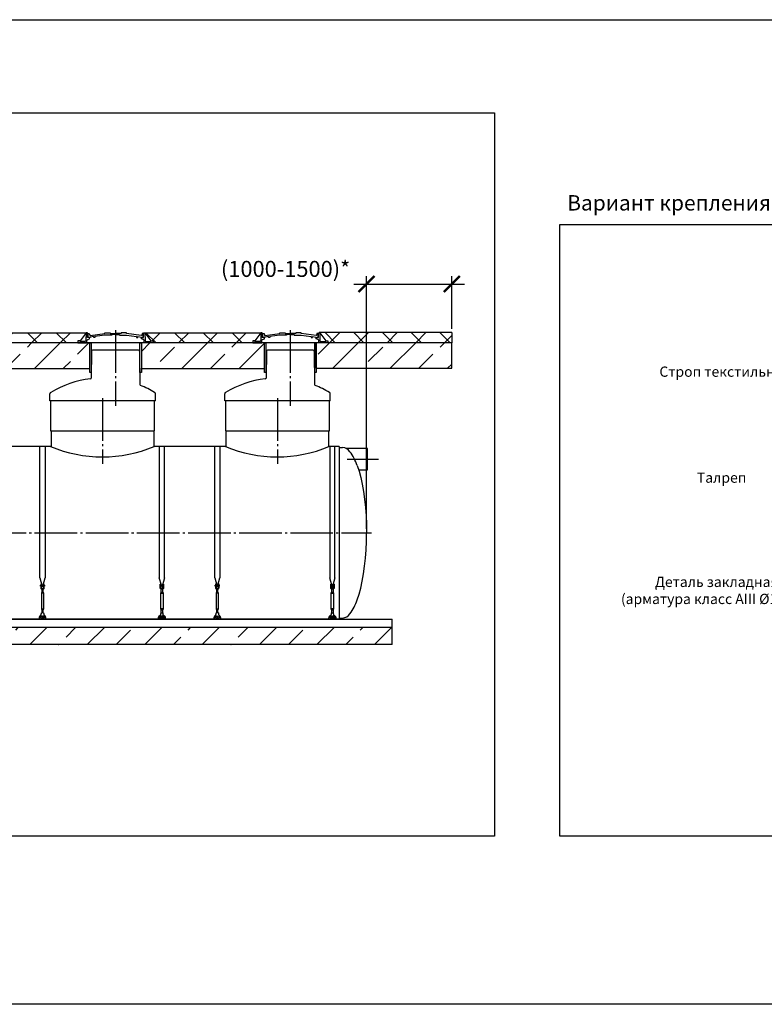
# Model space of a CAD drawing. Units: millimetres. Extents: x 84105 to 3138865188, y -325458 to 154793.
# Drawn here: x 159562 to 168296, y -96736 to -85187 of the extents above; entities that cross this region are included whole.
import ezdxf

# ---------------------------------------------------------------- set-up
doc = ezdxf.new("R2010")
doc.units = ezdxf.units.MM
doc.linetypes.add('ГОСТ 2.303 5', pattern=[24, 20, -1.5, 1, -1.5])
for name, color, linetype in [('A-GENM', 13, 'Continuous'), ('M-EQPM', 50, 'Continuous'), ('Слой1', 7, 'ГОСТ 2.303 5')]:
    doc.layers.add(name, color=color, linetype=linetype)
doc.layers.add('РАЗМЕРЫ', color=3, linetype='Continuous', lineweight=25)
doc.styles.add('ГОСТ 2.304', font='CS_Gost2304.shx')
doc.dimstyles.new('СПДС', dxfattribs={"dimscale": 100, "dimtxt": 2.5, "dimasz": 2.5, "dimexe": 1.25, "dimexo": 0.625, "dimtad": 1, "dimdec": 0, "dimtxsty": 'ГОСТ 2.304', "dimblk": 'ARCHTICK', "dimblk1": 'ARCHTICK', "dimblk2": 'ARCHTICK', "dimcen": 2.5, "dimdle": 2, "dimadec": 0, "dimazin": 2, "dimtfac": 0.75, "dimtdec": 4, "dimtmove": 1, "dimatfit": 3, "dimfxl": 1, "dimtfill": 1, "dimtolj": 1, "dimarcsym": 0})

# ---------------------------------------------------------------- blocks, each defined once
blk = doc.blocks.new('_ARCHTICK')
at = {"color": 0, "linetype": 'ByBlock', "const_width": 0.15}
blk.add_lwpolyline([(-0.5, -0.5), (0.5, 0.5)], dxfattribs=at)
blk = doc.blocks.new('*D508')
at = {"layer": 'Defpoints', "color": 0, "transparency": 16777216}
for p in [(164630, -88288), (164630, -88859), (163630, -91205)]:
    blk.add_point(p, dxfattribs=at)
at = {"layer": 'РАЗМЕРЫ', "color": 0, "lineweight": -2, "transparency": 16777216}
for p, q in [((163630, -91158), (163630, -88195)), ((164630, -88812), (164630, -88195)), ((163480, -88288), (164780, -88288))]:
    blk.add_line(p, q, dxfattribs=at)
at = {"layer": 'РАЗМЕРЫ', "color": 0, "lineweight": -2, "transparency": 16777216, "xscale": 187.5, "yscale": 187.5, "zscale": 187.5}
blk.add_blockref('_ARCHTICK', (164630, -88288), dxfattribs=at)
at = {"layer": 'РАЗМЕРЫ', "color": 0, "transparency": 16777216, "insert": (162681, -88110), "char_height": 187.5, "attachment_point": 5, "style": 'ГОСТ 2.304', "bg_fill": 3, "box_fill_scale": 1.1, "bg_fill_color": 256, "bg_fill_true_color": 13158600, "bg_fill_transparency": 0}
blk.add_mtext('\\A1;(1000-1500)*', dxfattribs=at)
at = {"layer": 'РАЗМЕРЫ', "color": 0, "lineweight": -2, "transparency": 16777216, "xscale": 187.5, "yscale": 187.5, "zscale": 187.5, "rotation": 180}
blk.add_blockref('_ARCHTICK', (163630, -88288), dxfattribs=at)

msp = doc.modelspace()

# ---------------------------------------------------------------- hatches: boundary and pattern name
at = {"layer": 'A-GENM', "ltscale": 75}
h = msp.add_hatch(dxfattribs=at)
h.set_pattern_fill('ANSI37', color=256, scale=75)
h.set_pattern_definition([(45, (5500, -44827.25), (-168.3798, 168.3798), []), (135, (5500, -44827.25), (-168.3798, -168.3798), [])])
h.paths.add_polyline_path([(160340.8, -88858.9), (158630.7, -88858.9), (158700.8, -88954.3), (158726, -88954.3), (158726, -88978.9), (160245.5, -88978.9), (160245.5, -88954.3), (160270.6, -88954.3)])
h = msp.add_hatch(dxfattribs=at)
h.set_pattern_fill('ANSI33', color=256, scale=75)
h.set_pattern_definition([(45, (5500, -44827.25), (-336.7596, 336.7596), []), (45, (5836.76, -44827.25), (-336.7596, 336.7596), [238.125, -119.0625])])
h.paths.add_polyline_path([(160384, -88978.9), (158589.1, -88978.9), (158589.1, -89278.9), (160384, -89278.9)])
h = msp.add_hatch(dxfattribs=at)
h.set_pattern_fill('ANSI33', color=256, scale=75)
h.set_pattern_definition([(45, (6300, -44827.25), (-336.7596, 336.7596), []), (45, (6636.76, -44827.25), (-336.7596, 336.7596), [238.125, -119.0625])])
h.paths.add_polyline_path([(163034.1, -88975.7), (164630.1, -88975.7), (164630.1, -89275.7), (163034.1, -89275.7)])
h = msp.add_hatch(dxfattribs=at)
h.set_pattern_fill('ANSI33', color=256, scale=75, style=0)
h.set_pattern_definition([(45, (22201.77, -119539.34), (-336.7596, 336.7596), []), (45, (22538.53, -119539.34), (-336.7596, 336.7596), [238.125, -119.0625])])
h.paths.add_polyline_path([(153529.7, -92316.9), (154894.7, -92316.9), (154894.7, -92516.9), (153529.7, -92516.9)])
h.paths.add_polyline_path([(154894.7, -92316.9), (156224.7, -92316.9), (156224.7, -92516.9), (154894.7, -92516.9)])
h.paths.add_polyline_path([(156224.7, -92316.9), (157799.7, -92316.9), (157799.7, -92516.9), (156224.7, -92516.9)])
h.paths.add_polyline_path([(157799.7, -92316.9), (163929.7, -92316.9), (163929.7, -92516.9), (157799.7, -92516.9)])

# ---------------------------------------------------------------- linework, layer by layer
for p, q in [((158630.6, -88858.9), (160348.7, -88858.9)), ((160340.8, -88858.9), (160270.6, -88954.3)), ((161030.7, -88858.9), (161100.8, -88954.3)), ((159924.7, -90008.9), (161144.7, -90008.9)), ((159924.7, -90192.9), (158739.7, -90192.9)), ((161974.7, -90192.9), (161139.7, -90192.9)), ((163309.7, -90192.9), (163189.7, -90192.9)), ((163309.7, -90192.9), (163309.7, -92216.9)), ((163641.3, -90216.9), (163392.3, -90216.9)), ((163641.3, -90466.9), (163641.3, -90216.9)), ((163538.2, -90466.9), (163641.3, -90466.9)), ((163309.7, -92216.9), (154149.7, -92216.9))]:
    msp.add_line(p, q, dxfattribs=at)
at = {"layer": 'A-GENM'}
for p, q in [((160340.9, -88858.9), (160339.3, -88949.9)), ((160356.5, -88858.9), (160340.8, -88858.9)), ((160356.5, -88916.6), (160356.5, -88858.9)), ((160382.6, -88916.6), (160356.5, -88916.6)), ((160364.2, -88914.3), (160364.2, -88867.8)), ((160364.2, -88867.8), (160378.4, -88867.8)), ((160386.9, -88914.3), (160364.2, -88914.3)), ((160378.4, -88867.8), (160382.6, -88887.7)), ((160382.5, -88931.3), (160382.6, -88916.6)), ((160382.6, -88887.7), (160387.4, -88893.1)), ((160429.8, -88904.8), (160386.9, -88910.4)), ((160386.9, -88910.4), (160386.9, -88914.3)), ((160387.4, -88893.1), (160562.3, -88868.1)), ((160429.8, -88914.3), (160429.8, -88904.8)), ((160444.8, -88914.3), (160429.8, -88914.3)), ((160562.3, -88886), (160444.8, -88902.9)), ((160444.8, -88902.9), (160444.8, -88914.3)), ((160562.3, -88868.1), (160562.3, -88858.9)), ((160562.3, -88858.9), (160624.7, -88858.9)), ((160642.9, -88886.1), (160562.3, -88886)), ((160624.7, -88858.9), (160624.7, -88866.2)), ((160624.7, -88866.2), (160687.9, -88866.2)), ((160687.9, -88881.3), (160642.9, -88881.3)), ((160642.9, -88881.3), (160642.9, -88886.1)), ((160751.2, -88866.2), (160687.9, -88866.2)), ((160687.9, -88881.3), (160732.9, -88881.3)), ((160732.9, -88881.3), (160732.9, -88886.1)), ((160732.9, -88886.1), (160813.6, -88886)), ((160813.6, -88858.9), (160751.2, -88858.9)), ((160751.2, -88858.9), (160751.2, -88866.2)), ((160813.6, -88868.1), (160813.6, -88858.9)), ((160988.4, -88893.1), (160813.6, -88868.1)), ((160813.6, -88886), (160931, -88902.9)), ((160931, -88902.9), (160931, -88914.3)), ((160931, -88914.3), (160946.1, -88914.3)), ((160946.1, -88914.3), (160946.1, -88904.8)), ((160946.1, -88904.8), (160988.9, -88910.4)), ((160993.2, -88887.7), (160988.4, -88893.1)), ((160988.9, -88910.4), (160988.9, -88914.3)), ((160988.9, -88914.3), (161010.9, -88914.3)), ((160988.9, -88931.3), (160988.9, -88916.6)), ((160988.9, -88916.6), (161014.9, -88916.6)), ((160997.4, -88867.8), (160993.2, -88887.7)), ((161010.9, -88867.8), (160997.4, -88867.8)), ((161010.9, -88914.3), (161010.9, -88867.8)), ((161014.9, -88916.6), (161014.9, -88858.9)), ((161014.9, -88858.9), (161030.7, -88858.9)), ((161030.6, -88858.9), (161032.2, -88949.9)), ((160270.6, -88954.3), (160245.5, -88954.3)), ((160245.5, -88954.3), (160245.5, -88978.9)), ((160245.5, -88978.9), (160350.9, -88978.9)), ((160270.6, -88960.4), (160270.6, -88954.3)), ((160333.7, -88960.4), (160270.6, -88960.4)), ((160339.3, -88949.9), (160333.7, -88960.4)), ((160350.9, -88946.4), (160361.1, -88936.6)), ((160350.9, -88978.9), (160350.9, -88946.4)), ((161020.6, -88978.9), (160350.9, -88978.9)), ((160361.1, -88936.6), (160382.5, -88931.3)), ((160968.5, -88978.9), (160403, -88978.9)), ((161010.4, -88936.6), (160988.9, -88931.3)), ((161020.6, -88946.4), (161010.4, -88936.6)), ((161020.6, -88978.9), (161020.6, -88946.4)), ((161126, -88978.9), (161020.6, -88978.9)), ((161032.2, -88949.9), (161037.7, -88960.4)), ((161037.7, -88960.4), (161100.8, -88960.4)), ((161100.8, -88960.4), (161100.8, -88954.3)), ((161100.8, -88954.3), (161126, -88954.3)), ((161126, -88954.3), (161126, -88978.9)), ((160405.6, -89073.8), (160401, -89389.8)), ((160450.7, -89061.9), (160417.6, -89061.9)), ((160920.7, -89061.9), (160450.7, -89061.9)), ((160953.9, -89061.9), (160920.7, -89061.9)), ((160965.9, -89073.8), (160971.6, -89466.7)), ((159916.7, -89658.9), (159916.7, -89575.4)), ((161154.7, -89658.9), (161154.7, -89575.4)), ((161154.7, -89658.9), (159916.7, -89658.9)), ((159924.7, -89658.9), (159924.7, -90008.9)), ((161144.7, -90008.9), (161144.7, -89658.9)), ((159929.7, -90008.9), (159929.7, -90192.9)), ((161139.7, -90192.9), (161139.7, -90008.9)), ((159799.7, -91732.6), (159799.7, -90192.9)), ((159859.7, -90192.9), (159859.7, -91732.6)), ((161199.7, -90192.9), (161199.7, -91732.6)), ((161259.7, -91732.6), (161259.7, -90192.9)), ((161849.7, -91732.6), (161849.7, -90192.9)), ((161909.7, -90192.9), (161909.7, -91732.6)), ((163199.7, -90192.9), (163199.7, -91732.6)), ((163259.7, -91732.6), (163259.7, -90192.9)), ((163309.7, -90204.9), (163349.7, -90204.9)), ((159799.7, -91732.6), (159823.3, -91820.7)), ((159809.7, -91809.9), (159809.7, -91844.9)), ((159810.7, -91808.9), (159818.7, -91808.9)), ((159818.7, -91844.9), (159818.7, -91808.9)), ((159836.1, -91820.7), (159859.7, -91732.6)), ((159848.7, -91808.9), (159840.7, -91808.9)), ((159840.7, -91808.9), (159840.7, -91844.9)), ((159849.7, -91844.9), (159849.7, -91809.9)), ((161223.3, -91820.7), (161199.7, -91732.6)), ((161209.7, -91844.9), (161209.7, -91809.9)), ((161210.7, -91808.9), (161218.7, -91808.9)), ((161218.7, -91808.9), (161218.7, -91844.9)), ((161259.7, -91732.6), (161236.1, -91820.7)), ((161248.7, -91808.9), (161240.7, -91808.9)), ((161240.7, -91844.9), (161240.7, -91808.9)), ((161249.7, -91809.9), (161249.7, -91844.9)), ((161849.7, -91732.6), (161873.3, -91820.7)), ((161859.7, -91809.9), (161859.7, -91844.9)), ((161860.7, -91808.9), (161868.7, -91808.9)), ((161868.7, -91844.9), (161868.7, -91808.9)), ((161886.1, -91820.7), (161909.7, -91732.6)), ((161898.7, -91808.9), (161890.7, -91808.9)), ((161890.7, -91808.9), (161890.7, -91844.9)), ((161899.7, -91844.9), (161899.7, -91809.9)), ((163223.3, -91820.7), (163199.7, -91732.6)), ((163209.7, -91844.9), (163209.7, -91809.9)), ((163210.7, -91808.9), (163218.7, -91808.9)), ((163218.7, -91808.9), (163218.7, -91844.9)), ((163259.7, -91732.6), (163236.1, -91820.7)), ((163248.7, -91808.9), (163240.7, -91808.9)), ((163240.7, -91844.9), (163240.7, -91808.9)), ((163249.7, -91809.9), (163249.7, -91844.9)), ((159809.7, -91819.9), (159806.2, -91819.9)), ((159806.2, -91825.9), (159806.2, -91819.9)), ((159806.2, -91831.9), (159806.2, -91825.9)), ((159806.2, -91831.9), (159809.7, -91831.9)), ((159818.7, -91844.9), (159809.7, -91844.9)), ((159809.7, -91844.9), (159809.7, -91848.9)), ((159821.7, -91902.9), (159816.2, -91913.9)), ((159816.2, -91913.9), (159816.2, -92098.9)), ((159843.2, -91913.9), (159816.2, -91913.9)), ((159840.7, -91819.9), (159818.7, -91819.9)), ((159818.7, -91831.9), (159840.7, -91831.9)), ((159818.7, -91848.9), (159818.7, -91844.9)), ((159821.7, -91867.2), (159821.7, -91902.9)), ((159837.7, -91902.9), (159821.7, -91902.9)), ((159837.7, -91902.9), (159837.7, -91867.2)), ((159843.2, -91913.9), (159837.7, -91902.9)), ((159849.7, -91844.9), (159840.7, -91844.9)), ((159840.7, -91844.9), (159840.7, -91848.9)), ((159843.2, -92098.9), (159843.2, -91913.9)), ((159853.2, -91819.9), (159849.7, -91819.9)), ((159849.7, -91831.9), (159853.2, -91831.9)), ((159849.7, -91848.9), (159849.7, -91844.9)), ((159853.2, -91819.9), (159853.2, -91825.9)), ((159853.2, -91825.9), (159853.2, -91831.9)), ((161206.2, -91819.9), (161209.7, -91819.9)), ((161206.2, -91819.9), (161206.2, -91825.9)), ((161206.2, -91825.9), (161206.2, -91831.9)), ((161209.7, -91831.9), (161206.2, -91831.9)), ((161209.7, -91844.9), (161218.7, -91844.9)), ((161209.7, -91848.9), (161209.7, -91844.9)), ((161216.2, -91913.9), (161221.7, -91902.9)), ((161216.2, -92098.9), (161216.2, -91913.9)), ((161216.2, -91913.9), (161243.2, -91913.9)), ((161218.7, -91819.9), (161240.7, -91819.9)), ((161240.7, -91831.9), (161218.7, -91831.9)), ((161218.7, -91844.9), (161218.7, -91848.9)), ((161221.7, -91902.9), (161221.7, -91867.2)), ((161221.7, -91902.9), (161237.7, -91902.9)), ((161237.7, -91867.2), (161237.7, -91902.9)), ((161237.7, -91902.9), (161243.2, -91913.9)), ((161240.7, -91844.9), (161249.7, -91844.9)), ((161240.7, -91848.9), (161240.7, -91844.9)), ((161243.2, -91913.9), (161243.2, -92098.9)), ((161249.7, -91819.9), (161253.2, -91819.9)), ((161253.2, -91831.9), (161249.7, -91831.9)), ((161249.7, -91844.9), (161249.7, -91848.9)), ((161253.2, -91825.9), (161253.2, -91819.9)), ((161253.2, -91831.9), (161253.2, -91825.9)), ((161859.7, -91819.9), (161856.2, -91819.9)), ((161856.2, -91825.9), (161856.2, -91819.9)), ((161856.2, -91831.9), (161856.2, -91825.9)), ((161856.2, -91831.9), (161859.7, -91831.9)), ((161868.7, -91844.9), (161859.7, -91844.9)), ((161859.7, -91844.9), (161859.7, -91848.9)), ((161871.7, -91902.9), (161866.2, -91913.9)), ((161866.2, -91913.9), (161866.2, -92098.9)), ((161893.2, -91913.9), (161866.2, -91913.9)), ((161890.7, -91819.9), (161868.7, -91819.9)), ((161868.7, -91831.9), (161890.7, -91831.9)), ((161868.7, -91848.9), (161868.7, -91844.9)), ((161871.7, -91867.2), (161871.7, -91902.9)), ((161887.7, -91902.9), (161871.7, -91902.9)), ((161887.7, -91902.9), (161887.7, -91867.2)), ((161893.2, -91913.9), (161887.7, -91902.9)), ((161899.7, -91844.9), (161890.7, -91844.9)), ((161890.7, -91844.9), (161890.7, -91848.9)), ((161893.2, -92098.9), (161893.2, -91913.9)), ((161903.2, -91819.9), (161899.7, -91819.9)), ((161899.7, -91831.9), (161903.2, -91831.9)), ((161899.7, -91848.9), (161899.7, -91844.9)), ((161903.2, -91819.9), (161903.2, -91825.9)), ((161903.2, -91825.9), (161903.2, -91831.9)), ((163206.2, -91819.9), (163209.7, -91819.9)), ((163206.2, -91819.9), (163206.2, -91825.9)), ((163206.2, -91825.9), (163206.2, -91831.9)), ((163209.7, -91831.9), (163206.2, -91831.9)), ((163209.7, -91844.9), (163218.7, -91844.9)), ((163209.7, -91848.9), (163209.7, -91844.9)), ((163216.2, -91913.9), (163221.7, -91902.9)), ((163216.2, -92098.9), (163216.2, -91913.9)), ((163216.2, -91913.9), (163243.2, -91913.9)), ((163218.7, -91819.9), (163240.7, -91819.9)), ((163240.7, -91831.9), (163218.7, -91831.9)), ((163218.7, -91844.9), (163218.7, -91848.9)), ((163221.7, -91902.9), (163221.7, -91867.2)), ((163221.7, -91902.9), (163237.7, -91902.9)), ((163237.7, -91867.2), (163237.7, -91902.9)), ((163237.7, -91902.9), (163243.2, -91913.9)), ((163240.7, -91844.9), (163249.7, -91844.9)), ((163240.7, -91848.9), (163240.7, -91844.9)), ((163243.2, -91913.9), (163243.2, -92098.9)), ((163249.7, -91819.9), (163253.2, -91819.9)), ((163253.2, -91831.9), (163249.7, -91831.9)), ((163249.7, -91844.9), (163249.7, -91848.9)), ((163253.2, -91825.9), (163253.2, -91819.9)), ((163253.2, -91831.9), (163253.2, -91825.9)), ((159816.2, -92098.9), (159821.7, -92109.9)), ((159816.2, -92098.9), (159843.2, -92098.9)), ((159842.2, -92143.9), (159817.2, -92143.9)), ((159821.7, -92109.9), (159821.7, -92145.9)), ((159837.7, -92109.9), (159821.7, -92109.9)), ((159837.7, -92109.9), (159843.2, -92098.9)), ((159837.7, -92145.9), (159837.7, -92109.9)), ((161221.7, -92109.9), (161216.2, -92098.9)), ((161243.2, -92098.9), (161216.2, -92098.9)), ((161217.2, -92143.9), (161242.2, -92143.9)), ((161221.7, -92145.9), (161221.7, -92109.9)), ((161221.7, -92109.9), (161237.7, -92109.9)), ((161243.2, -92098.9), (161237.7, -92109.9)), ((161237.7, -92109.9), (161237.7, -92145.9)), ((161866.2, -92098.9), (161871.7, -92109.9)), ((161866.2, -92098.9), (161893.2, -92098.9)), ((161892.2, -92143.9), (161867.2, -92143.9)), ((161871.7, -92109.9), (161871.7, -92145.9)), ((161887.7, -92109.9), (161871.7, -92109.9)), ((161887.7, -92109.9), (161893.2, -92098.9)), ((161887.7, -92145.9), (161887.7, -92109.9)), ((163221.7, -92109.9), (163216.2, -92098.9)), ((163243.2, -92098.9), (163216.2, -92098.9)), ((163217.2, -92143.9), (163242.2, -92143.9)), ((163221.7, -92145.9), (163221.7, -92109.9)), ((163221.7, -92109.9), (163237.7, -92109.9)), ((163243.2, -92098.9), (163237.7, -92109.9)), ((163237.7, -92109.9), (163237.7, -92145.9)), ((159789.7, -92206.9), (159789.7, -92216.9)), ((159801.7, -92216.9), (159801.7, -92206.9)), ((159813.2, -92167.9), (159813.8, -92163.9)), ((159813.2, -92202.9), (159813.2, -92167.9)), ((159813.2, -92203.9), (159813.2, -92202.9)), ((159813.2, -92203.9), (159846.2, -92203.9)), ((159813.2, -92203.9), (159846.2, -92203.9)), ((159813.2, -92203.9), (159846.2, -92203.9)), ((159845.5, -92163.9), (159846.2, -92167.9)), ((159846.2, -92167.9), (159846.2, -92202.9)), ((159846.2, -92202.9), (159846.2, -92203.9)), ((159857.7, -92206.9), (159857.7, -92216.9)), ((159869.7, -92216.9), (159869.7, -92206.9)), ((161189.7, -92216.9), (161189.7, -92206.9)), ((161201.7, -92206.9), (161201.7, -92216.9)), ((161213.8, -92163.9), (161213.2, -92167.9)), ((161213.2, -92167.9), (161213.2, -92202.9)), ((161213.2, -92202.9), (161213.2, -92203.9)), ((161246.2, -92203.9), (161213.2, -92203.9)), ((161246.2, -92203.9), (161213.2, -92203.9)), ((161246.2, -92203.9), (161213.2, -92203.9)), ((161246.2, -92167.9), (161245.5, -92163.9)), ((161246.2, -92202.9), (161246.2, -92167.9)), ((161246.2, -92203.9), (161246.2, -92202.9)), ((161257.7, -92216.9), (161257.7, -92206.9)), ((161269.7, -92206.9), (161269.7, -92216.9)), ((161839.7, -92206.9), (161839.7, -92216.9)), ((161851.7, -92216.9), (161851.7, -92206.9)), ((161863.2, -92167.9), (161863.8, -92163.9)), ((161863.2, -92202.9), (161863.2, -92167.9)), ((161863.2, -92203.9), (161863.2, -92202.9)), ((161863.2, -92203.9), (161896.2, -92203.9)), ((161863.2, -92203.9), (161896.2, -92203.9)), ((161863.2, -92203.9), (161896.2, -92203.9)), ((161895.5, -92163.9), (161896.2, -92167.9)), ((161896.2, -92167.9), (161896.2, -92202.9)), ((161896.2, -92202.9), (161896.2, -92203.9)), ((161907.7, -92206.9), (161907.7, -92216.9)), ((161919.7, -92216.9), (161919.7, -92206.9)), ((163189.7, -92216.9), (163189.7, -92206.9)), ((163201.7, -92206.9), (163201.7, -92216.9)), ((163213.8, -92163.9), (163213.2, -92167.9)), ((163213.2, -92167.9), (163213.2, -92202.9)), ((163213.2, -92202.9), (163213.2, -92203.9)), ((163246.2, -92203.9), (163213.2, -92203.9)), ((163246.2, -92203.9), (163213.2, -92203.9)), ((163246.2, -92203.9), (163213.2, -92203.9)), ((163246.2, -92167.9), (163245.5, -92163.9)), ((163246.2, -92202.9), (163246.2, -92167.9)), ((163246.2, -92203.9), (163246.2, -92202.9)), ((163257.7, -92216.9), (163257.7, -92206.9)), ((163269.7, -92206.9), (163269.7, -92216.9)), ((163309.7, -92204.9), (163349.7, -92204.9))]:
    msp.add_line(p, q, dxfattribs=at)
at = {"layer": 'A-GENM', "ltscale": 75}
for points in [[(158589.1, -89278.9), (160384, -89278.9), (160384, -88978.9), (158589.1, -88978.9)], [(160400.8, -89325), (160384, -89325), (160384, -88978.9), (160400.8, -88978.9)], [(160989.1, -89325), (160972.2, -89325), (160972.2, -88978.9), (160989.1, -88978.9)], [(163034.1, -89275.7), (164630.1, -89275.7), (164630.1, -88975.7), (163034.1, -88975.7)]]:
    msp.add_lwpolyline(points, close=True, dxfattribs=at)
at = {"layer": 'A-GENM', "flags": 128}
for points in [[(163522.1, -90416.9), (163543.4, -90482.9), (163562.8, -90556.2), (163580, -90636.1), (163594.8, -90721.8), (163607.2, -90812.4), (163616.9, -90907), (163624, -91004.6), (163628.2, -91104.3), (163629.7, -91204.9)], [(163522.1, -91992.9), (163543.4, -91926.9), (163562.8, -91853.6), (163580, -91773.7), (163594.8, -91688), (163607.2, -91597.4), (163616.9, -91502.8), (163624, -91405.2), (163628.2, -91305.6), (163629.7, -91204.9)], [(159809.7, -91848.9), (159810.2, -91853.4), (159811.6, -91857.6), (159814, -91861.4), (159817.2, -91864.6), (159821, -91866.9), (159825.2, -91868.4), (159829.7, -91868.9)], [(159840.7, -91848.9), (159840.3, -91851.6), (159839.4, -91854), (159837.9, -91856.2), (159835.9, -91858), (159833.6, -91859.2), (159831, -91859.8), (159828.3, -91859.8), (159825.8, -91859.2), (159823.4, -91858), (159821.4, -91856.2), (159819.9, -91854), (159819, -91851.6), (159818.7, -91848.9)], [(159829.7, -91868.9), (159834.1, -91868.4), (159838.3, -91866.9), (159842.1, -91864.6), (159845.3, -91861.4), (159847.7, -91857.6), (159849.2, -91853.4), (159849.7, -91848.9)], [(161229.7, -91868.9), (161225.2, -91868.4), (161221, -91866.9), (161217.2, -91864.6), (161214, -91861.4), (161211.6, -91857.6), (161210.2, -91853.4), (161209.7, -91848.9)], [(161218.7, -91848.9), (161219, -91851.6), (161219.9, -91854), (161221.4, -91856.2), (161223.4, -91858), (161225.8, -91859.2), (161228.3, -91859.8), (161231, -91859.8), (161233.6, -91859.2), (161235.9, -91858), (161237.9, -91856.2), (161239.4, -91854), (161240.3, -91851.6), (161240.7, -91848.9)], [(161249.7, -91848.9), (161249.2, -91853.4), (161247.7, -91857.6), (161245.3, -91861.4), (161242.1, -91864.6), (161238.3, -91866.9), (161234.1, -91868.4), (161229.7, -91868.9)], [(161859.7, -91848.9), (161860.2, -91853.4), (161861.6, -91857.6), (161864, -91861.4), (161867.2, -91864.6), (161871, -91866.9), (161875.2, -91868.4), (161879.7, -91868.9)], [(161890.7, -91848.9), (161890.3, -91851.6), (161889.4, -91854), (161887.9, -91856.2), (161885.9, -91858), (161883.6, -91859.2), (161881, -91859.8), (161878.3, -91859.8), (161875.8, -91859.2), (161873.4, -91858), (161871.4, -91856.2), (161869.9, -91854), (161869, -91851.6), (161868.7, -91848.9)], [(161879.7, -91868.9), (161884.1, -91868.4), (161888.3, -91866.9), (161892.1, -91864.6), (161895.3, -91861.4), (161897.7, -91857.6), (161899.2, -91853.4), (161899.7, -91848.9)], [(163229.7, -91868.9), (163225.2, -91868.4), (163221, -91866.9), (163217.2, -91864.6), (163214, -91861.4), (163211.6, -91857.6), (163210.2, -91853.4), (163209.7, -91848.9)], [(163218.7, -91848.9), (163219, -91851.6), (163219.9, -91854), (163221.4, -91856.2), (163223.4, -91858), (163225.8, -91859.2), (163228.3, -91859.8), (163231, -91859.8), (163233.6, -91859.2), (163235.9, -91858), (163237.9, -91856.2), (163239.4, -91854), (163240.3, -91851.6), (163240.7, -91848.9)], [(163249.7, -91848.9), (163249.2, -91853.4), (163247.7, -91857.6), (163245.3, -91861.4), (163242.1, -91864.6), (163238.3, -91866.9), (163234.1, -91868.4), (163229.7, -91868.9)], [(159813.8, -92163.9), (159814.6, -92159.5), (159815.3, -92155.2), (159815.9, -92151.5), (159816.4, -92148.3), (159816.8, -92145.9), (159817.1, -92144.4), (159817.2, -92143.9)], [(159842.2, -92143.9), (159842.2, -92144.4), (159842.5, -92145.9), (159842.9, -92148.3), (159843.4, -92151.5), (159844.1, -92155.2), (159844.8, -92159.5), (159845.5, -92163.9)], [(161217.2, -92143.9), (161217.1, -92144.4), (161216.8, -92145.9), (161216.4, -92148.3), (161215.9, -92151.5), (161215.3, -92155.2), (161214.6, -92159.5), (161213.8, -92163.9)], [(161245.5, -92163.9), (161244.8, -92159.5), (161244.1, -92155.2), (161243.4, -92151.5), (161242.9, -92148.3), (161242.5, -92145.9), (161242.2, -92144.4), (161242.2, -92143.9)], [(161863.8, -92163.9), (161864.6, -92159.5), (161865.3, -92155.2), (161865.9, -92151.5), (161866.4, -92148.3), (161866.8, -92145.9), (161867.1, -92144.4), (161867.2, -92143.9)], [(161892.2, -92143.9), (161892.2, -92144.4), (161892.5, -92145.9), (161892.9, -92148.3), (161893.4, -92151.5), (161894.1, -92155.2), (161894.8, -92159.5), (161895.5, -92163.9)], [(163217.2, -92143.9), (163217.1, -92144.4), (163216.8, -92145.9), (163216.4, -92148.3), (163215.9, -92151.5), (163215.3, -92155.2), (163214.6, -92159.5), (163213.8, -92163.9)], [(163245.5, -92163.9), (163244.8, -92159.5), (163244.1, -92155.2), (163243.4, -92151.5), (163242.9, -92148.3), (163242.5, -92145.9), (163242.2, -92144.4), (163242.2, -92143.9)], [(159813, -92170.6), (159811.6, -92171.2), (159810.2, -92172), (159808.8, -92172.8), (159807.4, -92173.7), (159806.1, -92174.6), (159804.9, -92175.6), (159803.6, -92176.6), (159802.4, -92177.6), (159801.3, -92178.7), (159800.2, -92179.9), (159799.1, -92181.1), (159798.1, -92182.3), (159797.1, -92183.6), (159796.2, -92184.9), (159795.4, -92186.3), (159794.6, -92187.7), (159793.9, -92189.1), (159793.2, -92190.6), (159792.5, -92192), (159792, -92193.5), (159791.5, -92195), (159791, -92196.6), (159790.6, -92198.1), (159790.3, -92199.7), (159790.1, -92201.3), (159789.9, -92202.9), (159789.7, -92204.5), (159789.7, -92206.1), (159789.7, -92206.9)], [(159801.7, -92206.9), (159801.7, -92205.8), (159801.8, -92204.7), (159801.9, -92203.6), (159802, -92202.5), (159802.2, -92201.4), (159802.5, -92200.3), (159802.8, -92199.2), (159803.1, -92198.1), (159803.5, -92197.1), (159803.9, -92196), (159804.3, -92195), (159804.8, -92194), (159805.4, -92193), (159805.9, -92192.1), (159806.6, -92191.1), (159807.2, -92190.2), (159807.9, -92189.3), (159808.6, -92188.5), (159809.4, -92187.6), (159810.2, -92186.8), (159811, -92186.1), (159811.8, -92185.3), (159812.7, -92184.6)], [(159846.1, -92184.3), (159847, -92185), (159847.9, -92185.7), (159848.7, -92186.4), (159849.5, -92187.2), (159850.3, -92188), (159851.1, -92188.9), (159851.8, -92189.7), (159852.4, -92190.6), (159853.1, -92191.5), (159853.7, -92192.5), (159854.2, -92193.5), (159854.7, -92194.5), (159855.2, -92195.5), (159855.7, -92196.5), (159856, -92197.5), (159856.4, -92198.6), (159856.7, -92199.7), (159857, -92200.8), (159857.2, -92201.9), (159857.4, -92203), (159857.5, -92204.1), (159857.6, -92205.2), (159857.7, -92206.3), (159857.7, -92206.9)], [(159869.7, -92206.9), (159869.6, -92205.3), (159869.5, -92203.7), (159869.4, -92202.1), (159869.2, -92200.6), (159868.9, -92199), (159868.5, -92197.4), (159868.1, -92195.9), (159867.6, -92194.3), (159867.1, -92192.8), (159866.5, -92191.3), (159865.9, -92189.9), (159865.1, -92188.5), (159864.4, -92187), (159863.6, -92185.7), (159862.7, -92184.3), (159861.7, -92183), (159860.8, -92181.8), (159859.7, -92180.5), (159858.7, -92179.4), (159857.5, -92178.2), (159856.4, -92177.1), (159855.2, -92176.1), (159853.9, -92175.1), (159852.6, -92174.2), (159851.3, -92173.3), (159849.9, -92172.4), (159848.5, -92171.6), (159847.1, -92170.9)], [(161189.7, -92206.9), (161189.7, -92205.3), (161189.8, -92203.7), (161190, -92202.1), (161190.2, -92200.6), (161190.5, -92199), (161190.8, -92197.4), (161191.2, -92195.9), (161191.7, -92194.3), (161192.2, -92192.8), (161192.8, -92191.3), (161193.5, -92189.9), (161194.2, -92188.5), (161195, -92187), (161195.8, -92185.7), (161196.7, -92184.3), (161197.6, -92183), (161198.6, -92181.8), (161199.6, -92180.5), (161200.7, -92179.4), (161201.8, -92178.2), (161203, -92177.1), (161204.2, -92176.1), (161205.4, -92175.1), (161206.7, -92174.2), (161208.1, -92173.3), (161209.4, -92172.4), (161210.8, -92171.6), (161212.2, -92170.9)], [(161213.2, -92184.3), (161212.3, -92185), (161211.4, -92185.7), (161210.6, -92186.4), (161209.8, -92187.2), (161209, -92188), (161208.3, -92188.9), (161207.6, -92189.7), (161206.9, -92190.6), (161206.3, -92191.5), (161205.7, -92192.5), (161205.1, -92193.5), (161204.6, -92194.5), (161204.1, -92195.5), (161203.7, -92196.5), (161203.3, -92197.5), (161202.9, -92198.6), (161202.6, -92199.7), (161202.3, -92200.8), (161202.1, -92201.9), (161201.9, -92203), (161201.8, -92204.1), (161201.7, -92205.2), (161201.7, -92206.3), (161201.7, -92206.9)], [(161246.3, -92170.6), (161247.8, -92171.2), (161249.2, -92172), (161250.5, -92172.8), (161251.9, -92173.7), (161253.2, -92174.6), (161254.5, -92175.6), (161255.7, -92176.6), (161256.9, -92177.6), (161258.1, -92178.7), (161259.2, -92179.9), (161260.2, -92181.1), (161261.2, -92182.3), (161262.2, -92183.6), (161263.1, -92184.9), (161263.9, -92186.3), (161264.7, -92187.7), (161265.5, -92189.1), (161266.2, -92190.6), (161266.8, -92192), (161267.4, -92193.5), (161267.9, -92195), (161268.3, -92196.6), (161268.7, -92198.1), (161269, -92199.7), (161269.3, -92201.3), (161269.5, -92202.9), (161269.6, -92204.5), (161269.7, -92206.1), (161269.7, -92206.9)], [(161257.7, -92206.9), (161257.6, -92205.8), (161257.6, -92204.7), (161257.5, -92203.6), (161257.3, -92202.5), (161257.1, -92201.4), (161256.9, -92200.3), (161256.6, -92199.2), (161256.2, -92198.1), (161255.9, -92197.1), (161255.5, -92196), (161255, -92195), (161254.5, -92194), (161254, -92193), (161253.4, -92192.1), (161252.8, -92191.1), (161252.1, -92190.2), (161251.4, -92189.3), (161250.7, -92188.5), (161250, -92187.6), (161249.2, -92186.8), (161248.4, -92186.1), (161247.5, -92185.3), (161246.6, -92184.6)], [(161863, -92170.6), (161861.6, -92171.2), (161860.2, -92172), (161858.8, -92172.8), (161857.4, -92173.7), (161856.1, -92174.6), (161854.9, -92175.6), (161853.6, -92176.6), (161852.4, -92177.6), (161851.3, -92178.7), (161850.2, -92179.9), (161849.1, -92181.1), (161848.1, -92182.3), (161847.1, -92183.6), (161846.2, -92184.9), (161845.4, -92186.3), (161844.6, -92187.7), (161843.9, -92189.1), (161843.2, -92190.6), (161842.5, -92192), (161842, -92193.5), (161841.5, -92195), (161841, -92196.6), (161840.6, -92198.1), (161840.3, -92199.7), (161840.1, -92201.3), (161839.9, -92202.9), (161839.7, -92204.5), (161839.7, -92206.1), (161839.7, -92206.9)], [(161851.7, -92206.9), (161851.7, -92205.8), (161851.8, -92204.7), (161851.9, -92203.6), (161852, -92202.5), (161852.2, -92201.4), (161852.5, -92200.3), (161852.8, -92199.2), (161853.1, -92198.1), (161853.5, -92197.1), (161853.9, -92196), (161854.3, -92195), (161854.8, -92194), (161855.4, -92193), (161855.9, -92192.1), (161856.6, -92191.1), (161857.2, -92190.2), (161857.9, -92189.3), (161858.6, -92188.5), (161859.4, -92187.6), (161860.2, -92186.8), (161861, -92186.1), (161861.8, -92185.3), (161862.7, -92184.6)], [(161896.1, -92184.3), (161897, -92185), (161897.9, -92185.7), (161898.7, -92186.4), (161899.5, -92187.2), (161900.3, -92188), (161901.1, -92188.9), (161901.8, -92189.7), (161902.4, -92190.6), (161903.1, -92191.5), (161903.7, -92192.5), (161904.2, -92193.5), (161904.7, -92194.5), (161905.2, -92195.5), (161905.7, -92196.5), (161906, -92197.5), (161906.4, -92198.6), (161906.7, -92199.7), (161907, -92200.8), (161907.2, -92201.9), (161907.4, -92203), (161907.5, -92204.1), (161907.6, -92205.2), (161907.7, -92206.3), (161907.7, -92206.9)], [(161919.7, -92206.9), (161919.6, -92205.3), (161919.5, -92203.7), (161919.4, -92202.1), (161919.2, -92200.6), (161918.9, -92199), (161918.5, -92197.4), (161918.1, -92195.9), (161917.6, -92194.3), (161917.1, -92192.8), (161916.5, -92191.3), (161915.9, -92189.9), (161915.1, -92188.5), (161914.4, -92187), (161913.6, -92185.7), (161912.7, -92184.3), (161911.7, -92183), (161910.8, -92181.8), (161909.7, -92180.5), (161908.7, -92179.4), (161907.5, -92178.2), (161906.4, -92177.1), (161905.2, -92176.1), (161903.9, -92175.1), (161902.6, -92174.2), (161901.3, -92173.3), (161899.9, -92172.4), (161898.5, -92171.6), (161897.1, -92170.9)], [(163189.7, -92206.9), (163189.7, -92205.3), (163189.8, -92203.7), (163190, -92202.1), (163190.2, -92200.6), (163190.5, -92199), (163190.8, -92197.4), (163191.2, -92195.9), (163191.7, -92194.3), (163192.2, -92192.8), (163192.8, -92191.3), (163193.5, -92189.9), (163194.2, -92188.5), (163195, -92187), (163195.8, -92185.7), (163196.7, -92184.3), (163197.6, -92183), (163198.6, -92181.8), (163199.6, -92180.5), (163200.7, -92179.4), (163201.8, -92178.2), (163203, -92177.1), (163204.2, -92176.1), (163205.4, -92175.1), (163206.7, -92174.2), (163208.1, -92173.3), (163209.4, -92172.4), (163210.8, -92171.6), (163212.2, -92170.9)], [(163213.2, -92184.3), (163212.3, -92185), (163211.4, -92185.7), (163210.6, -92186.4), (163209.8, -92187.2), (163209, -92188), (163208.3, -92188.9), (163207.6, -92189.7), (163206.9, -92190.6), (163206.3, -92191.5), (163205.7, -92192.5), (163205.1, -92193.5), (163204.6, -92194.5), (163204.1, -92195.5), (163203.7, -92196.5), (163203.3, -92197.5), (163202.9, -92198.6), (163202.6, -92199.7), (163202.3, -92200.8), (163202.1, -92201.9), (163201.9, -92203), (163201.8, -92204.1), (163201.7, -92205.2), (163201.7, -92206.3), (163201.7, -92206.9)], [(163246.3, -92170.6), (163247.8, -92171.2), (163249.2, -92172), (163250.5, -92172.8), (163251.9, -92173.7), (163253.2, -92174.6), (163254.5, -92175.6), (163255.7, -92176.6), (163256.9, -92177.6), (163258.1, -92178.7), (163259.2, -92179.9), (163260.2, -92181.1), (163261.2, -92182.3), (163262.2, -92183.6), (163263.1, -92184.9), (163263.9, -92186.3), (163264.7, -92187.7), (163265.5, -92189.1), (163266.2, -92190.6), (163266.8, -92192), (163267.4, -92193.5), (163267.9, -92195), (163268.3, -92196.6), (163268.7, -92198.1), (163269, -92199.7), (163269.3, -92201.3), (163269.5, -92202.9), (163269.6, -92204.5), (163269.7, -92206.1), (163269.7, -92206.9)], [(163257.7, -92206.9), (163257.6, -92205.8), (163257.6, -92204.7), (163257.5, -92203.6), (163257.3, -92202.5), (163257.1, -92201.4), (163256.9, -92200.3), (163256.6, -92199.2), (163256.2, -92198.1), (163255.9, -92197.1), (163255.5, -92196), (163255, -92195), (163254.5, -92194), (163254, -92193), (163253.4, -92192.1), (163252.8, -92191.1), (163252.1, -92190.2), (163251.4, -92189.3), (163250.7, -92188.5), (163250, -92187.6), (163249.2, -92186.8), (163248.4, -92186.1), (163247.5, -92185.3), (163246.6, -92184.6)]]:
    msp.add_lwpolyline(points, dxfattribs=at)
at = {"layer": 'A-GENM'}
for centre, radius, start, end in [((160417.6, -89073.9), 12, 90, 179.17168), ((160953.9, -89073.9), 12, 0.82832, 90), ((160535.7, -90583.9), 1193, 96.91031, 120.70756), ((160391, -89389.7), 10, 276.91031, 359.17168), ((160981.6, -89466.6), 10, 180.82832, 248.24635), ((160981.6, -89466.6), 10, 180.82832, 248.24635), ((160535.7, -90583.9), 1193, 59.29244, 68.24635), ((159936.7, -89575.4), 20, 120.70756, 180), ((161134.7, -89575.4), 20, 0, 59.29244), ((159810.7, -91809.9), 1, 90, 180), ((159848.7, -91809.9), 1, 0, 90), ((161210.7, -91809.9), 1, 90, 180), ((161248.7, -91809.9), 1, 0, 90), ((161860.7, -91809.9), 1, 90, 180), ((161898.7, -91809.9), 1, 0, 90), ((163210.7, -91809.9), 1, 90, 180), ((163248.7, -91809.9), 1, 0, 90), ((159829.7, -92186.9), 6, 0, 180), ((159829.7, -92186.9), 6, 180, 0), ((161229.7, -92186.9), 6, 0, 180), ((161229.7, -92186.9), 6, 180, 0), ((161879.7, -92186.9), 6, 0, 180), ((161879.7, -92186.9), 6, 180, 0), ((163229.7, -92186.9), 6, 0, 180), ((163229.7, -92186.9), 6, 180, 0)]:
    msp.add_arc(centre, radius, start, end, dxfattribs=at)
at = {"layer": 'A-GENM', "ltscale": 75}
for centre, radius, start, end in [((160532.2, -88752.5), 1563.2, 247.13174, 292.86826), ((162582.2, -88752.5), 1563.2, 247.13174, 292.86826), ((163340.3, -90319.9), 115.3, 34.96139, 85.32606), ((162859.2, -90666.6), 708.3, 20.6379, 35.64542), ((162859.2, -91743.3), 708.3, 324.35458, 339.3621), ((163340.3, -92090), 115.3, 274.67394, 325.03861)]:
    msp.add_arc(centre, radius, start, end, dxfattribs=at)
at = {"layer": 'M-EQPM'}
for p, q in [((153529.7, -92216.9), (163929.7, -92216.9)), ((163929.7, -92316.9), (163929.7, -92216.9)), ((163929.7, -92316.9), (153529.7, -92316.9)), ((163929.7, -92516.9), (163929.7, -92316.9)), ((163929.7, -92516.9), (153529.7, -92516.9))]:
    msp.add_line(p, q, dxfattribs=at)
at = {"layer": 'РАЗМЕРЫ', "color": 1, "ltscale": 75}
msp.add_lwpolyline([(113324.3, -85187), (180076.3, -85187), (180076.3, -96736), (113324.3, -96736)], close=True, dxfattribs=at)
at = {"layer": 'РАЗМЕРЫ', "ltscale": 75}
for points in [[(165131.9, -94764.6), (148227.1, -94764), (148227.1, -86278.7), (165131.9, -86279.2)], [(171357.1, -94764), (165896.8, -94764), (165896.8, -87589.7), (171357.1, -87589.7)]]:
    msp.add_lwpolyline(points, close=True, dxfattribs=at)
at = {"layer": 'Слой1', "ltscale": 25}
for p, q in [((160685.7, -88829.2), (160685.7, -89716.2)), ((160534.4, -89627.3), (160534.9, -90396.9)), ((163402.7, -90341.9), (163771.7, -90341.9)), ((153736.5, -91204.9), (163687.5, -91204.9))]:
    msp.add_line(p, q, dxfattribs=at)

# ---------------------------------------------------------------- texts
at = {"layer": 'РАЗМЕРЫ', "ltscale": 75, "attachment_point": 1, "style": 'ГОСТ 2.304'}
for s, insert, char_height, width in [('\\pxql;Вариант крепления изделия к ж/б плите', (165984.4, -87245.2), 180, 5039.821), ('\\pxqc;Строп текстильный', (167037.4, -89255.6), 120, 1636.456), ('\\pxqc;Талреп', (167437.4, -90498.5), 120, 716.456), ('\\pxqc;Деталь закладная\\P(арматура класс AIII %%c12 мм)', (166591.7, -91721.3), 120, 2293.599)]:
    msp.add_mtext(s, dxfattribs=dict(at, insert=insert, char_height=char_height, width=width))

# ---------------------------------------------------------------- next in the draw order: dimensions: what is measured, and where the dimension line sits
at = {"layer": 'РАЗМЕРЫ'}
dim = msp.add_linear_dim(base=(164630.1, -88288.4), p1=(163629.7, -91204.9), p2=(164630.1, -88858.9), text='(1000-1500)*', dimstyle='СПДС', override={"dimscale": 75, "dimlfac": 1, "dimtxsty": 'ГОСТ 2.304', "dimblk1": 'ARCHTICK', "dimblk2": 'ARCHTICK', "dimsah": 1, "dimtolj": 1}, dxfattribs=at)
dim.commit()
dim.dimension.update_dxf_attribs({"geometry": '*D508', "text_midpoint": (162680.9, -88300.2), "dimtype": 160})

# ---------------------------------------------------------------- next in the draw order: hatches: boundary and pattern name
at = {"layer": 'A-GENM', "ltscale": 75}
h = msp.add_hatch(dxfattribs=at)
h.set_pattern_fill('ANSI37', color=256, scale=75)
h.set_pattern_definition([(45, (7900, -44827.25), (-168.3798, 168.3798), []), (135, (7900, -44827.25), (-168.3798, -168.3798), [])])
h.paths.add_polyline_path([(162390.8, -88858.9), (161030.7, -88858.9), (161100.8, -88954.3), (161126, -88954.3), (161126, -88978.9), (162295.5, -88978.9), (162295.5, -88954.3), (162320.6, -88954.3)])
h = msp.add_hatch(dxfattribs=at)
h.set_pattern_fill('ANSI37', color=256, scale=75)
h.set_pattern_definition([(45, (6300, -44827.25), (-168.3798, 168.3798), []), (135, (6300, -44827.25), (-168.3798, -168.3798), [])])
h.paths.add_polyline_path([(164630.1, -88975.7), (164630.1, -88855.7), (163075.8, -88855.7), (163145.9, -88951), (163171.1, -88951), (163171.1, -88975.7)])
h = msp.add_hatch(dxfattribs=at)
h.set_pattern_fill('ANSI33', color=256, scale=75)
h.set_pattern_definition([(45, (7900, -44827.25), (-336.7596, 336.7596), []), (45, (8236.76, -44827.25), (-336.7596, 336.7596), [238.125, -119.0625])])
h.paths.add_polyline_path([(162434, -88978.9), (160989.1, -88978.9), (160989.1, -89278.9), (162434, -89278.9)])

# ---------------------------------------------------------------- next in the draw order: linework, layer by layer
for p, q in [((161030.6, -88858.9), (162398.7, -88858.9)), ((162390.8, -88858.9), (162320.6, -88954.3)), ((164630.1, -88855.7), (163075.8, -88855.7)), ((163080.7, -88858.9), (163150.8, -88954.3)), ((164630.1, -88855.7), (164630.1, -88975.7)), ((161974.7, -90008.9), (163194.7, -90008.9))]:
    msp.add_line(p, q, dxfattribs=at)
at = {"layer": 'A-GENM'}
for p, q in [((162390.9, -88858.9), (162389.3, -88949.9)), ((162406.5, -88858.9), (162390.8, -88858.9)), ((162406.5, -88916.6), (162406.5, -88858.9)), ((162432.6, -88916.6), (162406.5, -88916.6)), ((162414.2, -88914.3), (162414.2, -88867.8)), ((162414.2, -88867.8), (162428.4, -88867.8)), ((162436.9, -88914.3), (162414.2, -88914.3)), ((162428.4, -88867.8), (162432.6, -88887.7)), ((162432.5, -88931.3), (162432.6, -88916.6)), ((162432.6, -88887.7), (162437.4, -88893.1)), ((162479.8, -88904.8), (162436.9, -88910.4)), ((162436.9, -88910.4), (162436.9, -88914.3)), ((162437.4, -88893.1), (162612.3, -88868.1)), ((162479.8, -88914.3), (162479.8, -88904.8)), ((162494.8, -88914.3), (162479.8, -88914.3)), ((162612.3, -88886), (162494.8, -88902.9)), ((162494.8, -88902.9), (162494.8, -88914.3)), ((162612.3, -88868.1), (162612.3, -88858.9)), ((162612.3, -88858.9), (162674.7, -88858.9)), ((162692.9, -88886.1), (162612.3, -88886)), ((162674.7, -88858.9), (162674.7, -88866.2)), ((162674.7, -88866.2), (162737.9, -88866.2)), ((162737.9, -88881.3), (162692.9, -88881.3)), ((162692.9, -88881.3), (162692.9, -88886.1)), ((162801.2, -88866.2), (162737.9, -88866.2)), ((162737.9, -88881.3), (162782.9, -88881.3)), ((162782.9, -88881.3), (162782.9, -88886.1)), ((162782.9, -88886.1), (162863.6, -88886)), ((162863.6, -88858.9), (162801.2, -88858.9)), ((162801.2, -88858.9), (162801.2, -88866.2)), ((162863.6, -88868.1), (162863.6, -88858.9)), ((163038.4, -88893.1), (162863.6, -88868.1)), ((162863.6, -88886), (162981, -88902.9)), ((162981, -88902.9), (162981, -88914.3)), ((162981, -88914.3), (162996.1, -88914.3)), ((162996.1, -88914.3), (162996.1, -88904.8)), ((162996.1, -88904.8), (163038.9, -88910.4)), ((163043.2, -88887.7), (163038.4, -88893.1)), ((163038.9, -88910.4), (163038.9, -88914.3)), ((163038.9, -88914.3), (163060.9, -88914.3)), ((163038.9, -88931.3), (163038.9, -88916.6)), ((163038.9, -88916.6), (163064.9, -88916.6)), ((163047.4, -88867.8), (163043.2, -88887.7)), ((163060.9, -88867.8), (163047.4, -88867.8)), ((163060.9, -88914.3), (163060.9, -88867.8)), ((163064.9, -88916.6), (163064.9, -88858.9)), ((163064.9, -88858.9), (163080.7, -88858.9)), ((163080.6, -88858.9), (163082.2, -88949.9)), ((162320.6, -88954.3), (162295.5, -88954.3)), ((162295.5, -88954.3), (162295.5, -88978.9)), ((162295.5, -88978.9), (162400.9, -88978.9)), ((162320.6, -88960.4), (162320.6, -88954.3)), ((162383.7, -88960.4), (162320.6, -88960.4)), ((162389.3, -88949.9), (162383.7, -88960.4)), ((162400.9, -88946.4), (162411.1, -88936.6)), ((162400.9, -88978.9), (162400.9, -88946.4)), ((163070.6, -88978.9), (162400.9, -88978.9)), ((162411.1, -88936.6), (162432.5, -88931.3)), ((163018.5, -88978.9), (162453, -88978.9)), ((163060.4, -88936.6), (163038.9, -88931.3)), ((163070.6, -88946.4), (163060.4, -88936.6)), ((163070.6, -88978.9), (163070.6, -88946.4)), ((163176, -88978.9), (163070.6, -88978.9)), ((163082.2, -88949.9), (163087.7, -88960.4)), ((163087.7, -88960.4), (163150.8, -88960.4)), ((163150.8, -88960.4), (163150.8, -88954.3)), ((163150.8, -88954.3), (163176, -88954.3)), ((163176, -88954.3), (163176, -88978.9)), ((162455.6, -89073.8), (162451, -89389.8)), ((162500.7, -89061.9), (162467.6, -89061.9)), ((162970.7, -89061.9), (162500.7, -89061.9)), ((163003.9, -89061.9), (162970.7, -89061.9)), ((163015.9, -89073.8), (163021.6, -89466.7)), ((161966.7, -89658.9), (161966.7, -89575.4)), ((163204.7, -89658.9), (163204.7, -89575.4)), ((163204.7, -89658.9), (161966.7, -89658.9)), ((161974.7, -89658.9), (161974.7, -90008.9)), ((163194.7, -90008.9), (163194.7, -89658.9)), ((161979.7, -90008.9), (161979.7, -90192.9)), ((163189.7, -90192.9), (163189.7, -90008.9))]:
    msp.add_line(p, q, dxfattribs=at)
at = {"layer": 'A-GENM', "ltscale": 75}
for points in [[(160989.1, -89278.9), (162434, -89278.9), (162434, -88978.9), (160989.1, -88978.9)], [(162450.8, -89325), (162434, -89325), (162434, -88978.9), (162450.8, -88978.9)], [(163039.1, -89325), (163022.2, -89325), (163022.2, -88978.9), (163039.1, -88978.9)]]:
    msp.add_lwpolyline(points, close=True, dxfattribs=at)
at = {"layer": 'A-GENM'}
for centre, radius, start, end in [((162467.6, -89073.9), 12, 90, 179.17168), ((163003.9, -89073.9), 12, 0.82832, 90), ((162585.7, -90583.9), 1193, 96.91031, 120.70756), ((162441, -89389.7), 10, 276.91031, 359.17168), ((163031.6, -89466.6), 10, 180.82832, 248.24635), ((163031.6, -89466.6), 10, 180.82832, 248.24635), ((162585.7, -90583.9), 1193, 59.29244, 68.24635), ((161986.7, -89575.4), 20, 120.70756, 180), ((163184.7, -89575.4), 20, 0, 59.29244)]:
    msp.add_arc(centre, radius, start, end, dxfattribs=at)
at = {"layer": 'Слой1', "ltscale": 25}
for p, q in [((162735.7, -88829.2), (162735.7, -89716.2)), ((162584.4, -89627.3), (162584.9, -90396.9))]:
    msp.add_line(p, q, dxfattribs=at)

doc.saveas('drawing.dxf')
